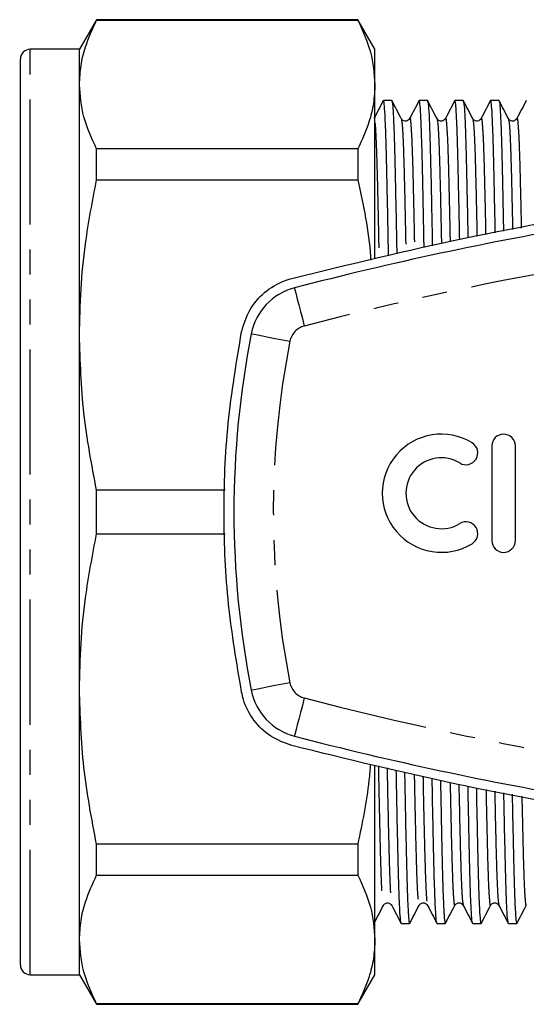
# Model space of a CAD drawing. Extents: x 146 to 261, y 58 to 282.
# Drawn here: x 146 to 171, y 62 to 112 of the extents above; entities that cross this region are included whole.
import ezdxf

# ---------------------------------------------------------------- set-up
doc = ezdxf.new("R2010")
doc.units = 0
doc.linetypes.add('PHANTOM', pattern=[12.7, 6.35, -1.27, 1.27, -1.27, 1.27, -1.27])
doc.layers.get('0').update_dxf_attribs({"linetype": 'CONTINUOUS'})

msp = doc.modelspace()

# ---------------------------------------------------------------- linework, layer by layer
at = {"color": 7, "linetype": 'CONTINUOUS'}
for p, q in [((149.434, 111.751), (148.568, 110.251)), ((162.702, 111.751), (149.434, 111.751)), ((149.434, 111.726), (149.434, 111.751)), ((149.434, 111.726), (162.702, 111.726)), ((163.568, 110.251), (162.702, 111.751)), ((162.702, 111.751), (162.702, 111.726)), ((148.568, 110.251), (146.068, 110.251)), ((148.568, 108.462), (148.568, 110.251)), ((163.568, 108.462), (163.568, 110.251)), ((145.568, 63.751), (145.568, 109.751)), ((148.568, 95.744), (148.568, 108.462)), ((163.568, 99.623), (163.568, 108.462)), ((164.421, 107.651), (164.003, 107.651)), ((166.235, 107.651), (165.817, 107.651)), ((168.049, 107.651), (167.631, 107.651)), ((169.863, 107.651), (169.445, 107.651)), ((149.434, 103.624), (149.434, 105.198)), ((162.702, 105.198), (149.434, 105.198)), ((162.702, 105.198), (162.702, 103.624)), ((149.434, 103.624), (162.702, 103.624)), ((148.568, 77.758), (148.568, 95.744)), ((169.503, 90.103), (169.503, 85.303)), ((170.703, 85.303), (170.703, 90.103)), ((149.434, 85.638), (149.434, 87.864)), ((155.969, 87.864), (149.434, 87.864)), ((149.434, 85.638), (155.958, 85.638)), ((145.568, 83.82), (145.531, 83.82)), ((145.531, 82.256), (145.568, 82.256)), ((145.531, 82.107), (145.568, 82.107)), ((145.568, 78.841), (145.531, 78.841)), ((145.568, 78.15), (145.531, 78.15)), ((145.531, 77.626), (145.568, 77.626)), ((148.568, 65.04), (148.568, 77.758)), ((145.531, 77.182), (145.568, 77.182)), ((145.568, 76.672), (145.531, 76.672)), ((145.531, 75.438), (145.568, 75.438)), ((145.568, 74.484), (145.531, 74.484)), ((163.568, 65.04), (163.568, 73.892)), ((145.531, 73.138), (145.568, 73.138)), ((145.568, 72.714), (145.531, 72.714)), ((145.568, 71.599), (145.531, 71.599)), ((145.531, 70.624), (145.568, 70.624)), ((162.702, 69.878), (149.434, 69.878)), ((149.434, 68.304), (149.434, 69.878)), ((162.702, 69.878), (162.702, 68.304)), ((145.531, 68.274), (145.568, 68.274)), ((149.434, 68.304), (162.702, 68.304)), ((164.91, 65.851), (165.328, 65.851)), ((166.724, 65.851), (167.142, 65.851)), ((168.538, 65.851), (168.956, 65.851)), ((170.352, 65.851), (170.77, 65.851)), ((148.568, 63.251), (148.568, 65.04)), ((163.568, 63.251), (163.568, 65.04)), ((146.068, 63.251), (148.568, 63.251)), ((148.568, 63.251), (149.434, 61.751)), ((162.702, 61.751), (163.568, 63.251)), ((162.702, 61.776), (149.434, 61.776)), ((149.434, 61.751), (149.434, 61.776)), ((149.434, 61.751), (162.702, 61.751)), ((162.702, 61.776), (162.702, 61.751))]:
    msp.add_line(p, q, dxfattribs=at)
at = {"color": 8, "linetype": 'PHANTOM'}
msp.add_line((146.068, 63.251), (146.068, 110.251), dxfattribs=at)
at = {"color": 8, "linetype": 'PHANTOM', "flags": 128}
for points in [[(159.478, 98.131), (159.488, 98.094), (159.517, 97.983), (159.563, 97.805), (159.626, 97.564), (159.702, 97.271), (159.789, 96.936), (159.884, 96.573), (159.982, 96.195)], [(157.29, 95.805), (157.327, 95.798), (157.439, 95.776), (157.62, 95.74), (157.865, 95.692), (158.162, 95.634), (158.501, 95.567), (158.869, 95.495), (159.252, 95.42)], [(159.252, 78.082), (158.869, 78.007), (158.501, 77.935), (158.162, 77.868), (157.865, 77.81), (157.62, 77.762), (157.439, 77.726), (157.327, 77.704), (157.29, 77.697)], [(159.982, 77.307), (159.884, 76.93), (159.789, 76.566), (159.702, 76.232), (159.626, 75.939), (159.563, 75.698), (159.517, 75.519), (159.488, 75.409), (159.478, 75.372)]]:
    msp.add_lwpolyline(points, dxfattribs=at)
at = {"color": 7, "linetype": 'CONTINUOUS'}
for centre, radius, start, end in [((146.068, 109.751), 0.5, 90, 180), ((203.409, -70.749), 174.5, 99.57779, 104.58134), ((160.234, 95.227), 3, 104.5813, 168.8931), ((203.409, 86.751), 47, 168.8931, 191.1069), ((166.941, 87.703), 3, 58.6208, 301.3792), ((170.103, 90.103), 0.6, 0, 180), ((168.19, 89.752), 0.6, 238.6208, 58.6208), ((166.941, 87.703), 1.8, 58.6208, 301.3792), ((168.19, 85.654), 0.6, 301.3792, 121.3792), ((170.103, 85.303), 0.6, 180, 0), ((160.234, 78.275), 3, 191.1069, 255.4187), ((203.409, 244.251), 174.5, 255.41866, 260.42221), ((146.068, 63.751), 0.5, 180, 270)]:
    msp.add_arc(centre, radius, start, end, dxfattribs=at)
at = {"color": 8, "linetype": 'PHANTOM'}
for centre, radius, start, end in [((203.409, -70.749), 172.5, 99.57779, 104.58134), ((160.234, 95.227), 1, 104.5813, 168.8931), ((203.409, 86.751), 45, 168.8931, 191.1069), ((160.234, 78.275), 1, 191.1069, 255.4187), ((203.409, 244.251), 172.5, 255.41866, 260.42221)]:
    msp.add_arc(centre, radius, start, end, dxfattribs=at)
at = {"color": 7, "linetype": 'CONTINUOUS'}
for points, knots in [([(148.568, 108.462), (148.584, 108.782), (148.615, 109.423), (148.877, 110.515), (149.229, 111.279), (149.434, 111.726)], [0, 0, 0, 0, 0.292163, 0.585399, 1, 1, 1, 1]), ([(162.702, 111.726), (162.95, 111.189), (163.448, 110.109), (163.528, 109.013), (163.568, 108.462)], [0, 0, 0, 0, 0.497711, 1, 1, 1, 1]), ([(149.434, 105.198), (149.186, 105.736), (148.688, 106.816), (148.608, 107.912), (148.568, 108.462)], [0, 0, 0, 0, 0.497711, 1, 1, 1, 1]), ([(163.568, 108.462), (163.553, 108.142), (163.522, 107.501), (163.259, 106.409), (162.908, 105.646), (162.702, 105.198)], [0, 0, 0, 0, 0.292202, 0.585476, 1, 1, 1, 1]), ([(163.994, 107.643), (163.915, 107.49), (163.756, 107.185), (163.597, 106.88), (163.517, 106.727)], [0, 0, 0, 0, 0.500007, 1, 1, 1, 1]), ([(164.26, 99.757), (164.248, 100.388), (164.224, 101.715), (164.188, 103.417), (164.154, 104.905), (164.119, 106.096), (164.082, 106.975), (164.043, 107.544), (164.016, 107.615), (164.003, 107.651)], [0, 0, 0, 0, 0.131421, 0.276428, 0.417744, 0.55906, 0.704068, 0.851644, 1, 1, 1, 1]), ([(164.907, 106.727), (164.827, 106.88), (164.668, 107.185), (164.509, 107.491), (164.429, 107.643)], [0, 0, 0, 0, 0.499996, 1, 1, 1, 1]), ([(164.429, 107.613), (164.44, 107.582), (164.464, 107.512), (164.501, 106.967), (164.538, 106.088), (164.572, 104.895), (164.607, 103.404), (164.642, 101.735), (164.666, 100.446), (164.677, 99.854)], [0, 0, 0, 0, 0.1234896, 0.2768193, 0.4274793, 0.5743046, 0.7211298, 0.8717899, 1, 1, 1, 1]), ([(165.808, 107.643), (165.729, 107.49), (165.57, 107.185), (165.411, 106.88), (165.331, 106.727)], [0, 0, 0, 0, 0.500007, 1, 1, 1, 1]), ([(166.066, 100.177), (166.057, 100.663), (166.035, 101.843), (166.002, 103.415), (165.968, 104.906), (165.933, 106.095), (165.896, 106.975), (165.857, 107.544), (165.83, 107.615), (165.817, 107.651)], [0, 0, 0, 0, 0.104641, 0.254119, 0.399792, 0.545465, 0.694943, 0.84707, 1, 1, 1, 1]), ([(166.721, 106.727), (166.641, 106.88), (166.482, 107.185), (166.323, 107.491), (166.243, 107.643)], [0, 0, 0, 0, 0.499995, 1, 1, 1, 1]), ([(166.243, 107.613), (166.254, 107.582), (166.278, 107.512), (166.315, 106.967), (166.352, 106.088), (166.386, 104.896), (166.421, 103.402), (166.453, 101.863), (166.475, 100.722), (166.483, 100.274)], [0, 0, 0, 0, 0.1274468, 0.2856897, 0.4411775, 0.5927076, 0.7442378, 0.8997256, 1, 1, 1, 1]), ([(167.622, 107.643), (167.543, 107.49), (167.384, 107.185), (167.225, 106.88), (167.145, 106.727)], [0, 0, 0, 0, 0.500007, 1, 1, 1, 1]), ([(167.872, 100.598), (167.866, 100.939), (167.847, 101.972), (167.816, 103.413), (167.782, 104.907), (167.747, 106.095), (167.71, 106.975), (167.671, 107.544), (167.644, 107.615), (167.631, 107.651)], [0, 0, 0, 0, 0.076157, 0.230391, 0.380698, 0.531005, 0.685239, 0.842205, 1, 1, 1, 1]), ([(168.535, 106.727), (168.455, 106.88), (168.296, 107.185), (168.137, 107.491), (168.057, 107.643)], [0, 0, 0, 0, 0.499995, 1, 1, 1, 1]), ([(168.057, 107.613), (168.068, 107.582), (168.092, 107.512), (168.129, 106.967), (168.166, 106.088), (168.2, 104.896), (168.235, 103.4), (168.265, 101.989), (168.283, 100.992), (168.289, 100.686)], [0, 0, 0, 0, 0.131571, 0.294934, 0.455453, 0.611886, 0.768319, 0.928838, 1, 1, 1, 1]), ([(169.436, 107.643), (169.357, 107.49), (169.198, 107.185), (169.039, 106.88), (168.959, 106.727)], [0, 0, 0, 0, 0.500007, 1, 1, 1, 1]), ([(169.68, 100.935), (169.676, 101.161), (169.659, 102.075), (169.63, 103.41), (169.596, 104.907), (169.561, 106.095), (169.524, 106.975), (169.485, 107.544), (169.458, 107.615), (169.445, 107.651)], [0, 0, 0, 0, 0.051982, 0.210251, 0.364492, 0.518733, 0.677002, 0.838076, 1, 1, 1, 1]), ([(170.349, 106.727), (170.269, 106.88), (170.11, 107.185), (169.951, 107.491), (169.871, 107.643)], [0, 0, 0, 0, 0.499995, 1, 1, 1, 1]), ([(169.871, 107.613), (169.882, 107.582), (169.906, 107.512), (169.943, 106.967), (169.98, 106.088), (170.014, 104.897), (170.049, 103.397), (170.077, 102.089), (170.093, 101.205), (170.097, 101.009)], [0, 0, 0, 0, 0.135012, 0.302648, 0.467366, 0.627891, 0.788416, 0.953134, 1, 1, 1, 1]), ([(171.25, 107.643), (171.171, 107.49), (171.012, 107.185), (170.853, 106.88), (170.773, 106.727)], [0, 0, 0, 0, 0.500007, 1, 1, 1, 1]), ([(165.331, 106.727), (165.284, 106.671), (165.209, 106.583), (164.988, 106.615), (164.934, 106.689), (164.907, 106.727)], [0, 0, 0, 0, 0.454498, 0.719969, 1, 1, 1, 1]), ([(167.145, 106.727), (167.098, 106.671), (167.023, 106.583), (166.802, 106.615), (166.748, 106.689), (166.721, 106.727)], [0, 0, 0, 0, 0.454497, 0.719969, 1, 1, 1, 1]), ([(168.959, 106.727), (168.912, 106.671), (168.837, 106.583), (168.616, 106.615), (168.562, 106.689), (168.535, 106.727)], [0, 0, 0, 0, 0.454497, 0.719969, 1, 1, 1, 1]), ([(170.773, 106.727), (170.726, 106.671), (170.651, 106.583), (170.43, 106.615), (170.376, 106.689), (170.349, 106.727)], [0, 0, 0, 0, 0.454497, 0.719969, 1, 1, 1, 1]), ([(159.352, 98.615), (162.266, 99.326), (168.095, 100.75), (176.981, 102.316), (186.025, 103.468), (195.216, 104.14), (204.521, 104.329), (213.556, 104.032), (222.292, 103.3), (230.741, 102.169), (239.154, 100.652), (244.695, 99.294), (247.466, 98.615)], [0, 0, 0, 0, 0.101285, 0.202646, 0.303928, 0.408157, 0.512472, 0.6167, 0.711998, 0.807296, 0.903647, 1, 1, 1, 1]), ([(148.568, 95.744), (148.584, 96.517), (148.615, 98.065), (148.877, 100.701), (149.229, 102.544), (149.434, 103.624)], [0, 0, 0, 0, 0.292163, 0.585399, 1, 1, 1, 1]), ([(162.702, 103.624), (162.982, 102.33), (163.274, 100.977), (163.349, 99.605), (163.353, 99.546)], [0, 0, 0, 0, 0.957194, 1, 1, 1, 1]), ([(156.799, 95.902), (156.912, 96.28), (157.139, 97.035), (157.929, 97.942), (158.723, 98.427), (159.225, 98.577), (159.352, 98.615)], [0, 0, 0, 0, 0.298957, 0.597869, 0.897944, 1, 1, 1, 1]), ([(149.434, 87.864), (149.186, 89.162), (148.688, 91.769), (148.608, 94.415), (148.568, 95.744)], [0, 0, 0, 0, 0.4977108, 1, 1, 1, 1]), ([(156.799, 77.601), (156.55, 79.086), (156.051, 82.056), (155.845, 86.633), (156.026, 91.271), (156.541, 94.358), (156.799, 95.902)], [0, 0, 0, 0, 0.245205, 0.490409, 0.745204, 1, 1, 1, 1]), ([(148.568, 77.758), (148.584, 78.531), (148.615, 80.078), (148.877, 82.714), (149.229, 84.558), (149.434, 85.638)], [0, 0, 0, 0, 0.292163, 0.585399, 1, 1, 1, 1]), ([(149.434, 69.878), (149.186, 71.176), (148.688, 73.783), (148.608, 76.429), (148.568, 77.758)], [0, 0, 0, 0, 0.497711, 1, 1, 1, 1]), ([(159.352, 74.888), (158.98, 75.025), (158.236, 75.298), (157.375, 76.15), (156.944, 76.974), (156.827, 77.479), (156.799, 77.601)], [0, 0, 0, 0, 0.301831, 0.603704, 0.904478, 1, 1, 1, 1]), ([(247.466, 74.888), (244.553, 74.176), (238.724, 72.752), (229.838, 71.186), (220.793, 70.034), (211.603, 69.362), (202.298, 69.173), (193.263, 69.47), (184.527, 70.203), (176.078, 71.333), (167.665, 72.85), (162.123, 74.209), (159.352, 74.888)], [0, 0, 0, 0, 0.101285, 0.202646, 0.303928, 0.408157, 0.512472, 0.6167, 0.711998, 0.807296, 0.903647, 1, 1, 1, 1]), ([(163.345, 73.953), (163.319, 73.677), (163.194, 72.308), (162.921, 70.957), (162.702, 69.878)], [0, 0, 0, 0, 0.201838, 1, 1, 1, 1]), ([(164.901, 65.889), (164.891, 65.921), (164.866, 65.991), (164.83, 66.535), (164.793, 67.414), (164.758, 68.607), (164.724, 70.098), (164.689, 71.767), (164.665, 73.055), (164.654, 73.646)], [0, 0, 0, 0, 0.12331, 0.276698, 0.427415, 0.574296, 0.721177, 0.871894, 1, 1, 1, 1]), ([(165.074, 73.548), (165.085, 72.985), (165.108, 71.728), (165.143, 70.086), (165.177, 68.597), (165.211, 67.407), (165.249, 66.527), (165.288, 65.958), (165.315, 65.887), (165.328, 65.852)], [0, 0, 0, 0, 0.1190444, 0.2661177, 0.4094476, 0.5527774, 0.6998507, 0.84953, 1, 1, 1, 1]), ([(166.715, 65.889), (166.705, 65.921), (166.68, 65.991), (166.644, 66.535), (166.607, 67.414), (166.572, 68.607), (166.538, 70.1), (166.505, 71.637), (166.484, 72.775), (166.476, 73.22)], [0, 0, 0, 0, 0.127323, 0.285704, 0.441327, 0.592989, 0.744651, 0.900275, 1, 1, 1, 1]), ([(166.896, 73.121), (166.904, 72.706), (166.925, 71.597), (166.957, 70.088), (166.991, 68.596), (167.025, 67.407), (167.063, 66.527), (167.102, 65.958), (167.129, 65.887), (167.142, 65.852)], [0, 0, 0, 0, 0.09106, 0.242805, 0.390688, 0.538571, 0.690316, 0.84475, 1, 1, 1, 1]), ([(168.529, 65.889), (168.519, 65.921), (168.494, 65.991), (168.458, 66.535), (168.421, 67.414), (168.386, 68.606), (168.352, 70.103), (168.322, 71.516), (168.303, 72.515), (168.298, 72.824)], [0, 0, 0, 0, 0.131283, 0.294589, 0.455052, 0.611431, 0.767809, 0.928272, 1, 1, 1, 1]), ([(168.717, 72.747), (168.723, 72.46), (168.741, 71.483), (168.771, 70.091), (168.805, 68.595), (168.839, 67.407), (168.877, 66.527), (168.916, 65.958), (168.943, 65.887), (168.956, 65.852)], [0, 0, 0, 0, 0.065038, 0.221128, 0.373244, 0.525361, 0.68145, 0.840306, 1, 1, 1, 1]), ([(170.343, 65.889), (170.333, 65.921), (170.308, 65.991), (170.272, 66.535), (170.235, 67.415), (170.2, 68.605), (170.166, 70.105), (170.138, 71.413), (170.121, 72.296), (170.118, 72.491)], [0, 0, 0, 0, 0.134818, 0.302521, 0.467304, 0.627893, 0.788483, 0.953266, 1, 1, 1, 1]), ([(170.538, 72.414), (170.541, 72.24), (170.557, 71.38), (170.585, 70.094), (170.619, 68.595), (170.653, 67.407), (170.691, 66.527), (170.73, 65.958), (170.757, 65.887), (170.77, 65.852)], [0, 0, 0, 0, 0.040547, 0.200725, 0.356826, 0.512928, 0.673106, 0.836122, 1, 1, 1, 1]), ([(148.568, 65.04), (148.584, 65.36), (148.615, 66.001), (148.877, 67.093), (149.229, 67.857), (149.434, 68.304)], [0, 0, 0, 0, 0.292163, 0.585399, 1, 1, 1, 1]), ([(162.702, 68.304), (162.95, 67.767), (163.448, 66.687), (163.528, 65.591), (163.568, 65.04)], [0, 0, 0, 0, 0.497711, 1, 1, 1, 1]), ([(163.522, 65.859), (163.602, 66.012), (163.761, 66.317), (163.92, 66.623), (164, 66.775)], [0, 0, 0, 0, 0.500004, 1, 1, 1, 1]), ([(164, 66.776), (164.027, 66.813), (164.081, 66.887), (164.302, 66.92), (164.377, 66.831), (164.424, 66.776)], [0, 0, 0, 0, 0.280031, 0.545502, 1, 1, 1, 1]), ([(164.424, 66.775), (164.504, 66.623), (164.663, 66.317), (164.822, 66.012), (164.901, 65.859)], [0, 0, 0, 0, 0.499994, 1, 1, 1, 1]), ([(165.336, 65.859), (165.416, 66.012), (165.575, 66.317), (165.734, 66.623), (165.814, 66.775)], [0, 0, 0, 0, 0.500004, 1, 1, 1, 1]), ([(165.814, 66.776), (165.841, 66.813), (165.895, 66.887), (166.116, 66.92), (166.191, 66.831), (166.238, 66.776)], [0, 0, 0, 0, 0.280031, 0.545502, 1, 1, 1, 1]), ([(166.238, 66.775), (166.318, 66.623), (166.477, 66.317), (166.636, 66.012), (166.715, 65.859)], [0, 0, 0, 0, 0.499993, 1, 1, 1, 1]), ([(167.15, 65.859), (167.23, 66.012), (167.389, 66.317), (167.548, 66.623), (167.628, 66.775)], [0, 0, 0, 0, 0.500005, 1, 1, 1, 1]), ([(167.628, 66.776), (167.655, 66.813), (167.709, 66.887), (167.93, 66.92), (168.005, 66.831), (168.052, 66.776)], [0, 0, 0, 0, 0.280031, 0.545503, 1, 1, 1, 1]), ([(168.052, 66.775), (168.132, 66.623), (168.291, 66.317), (168.45, 66.012), (168.529, 65.859)], [0, 0, 0, 0, 0.499993, 1, 1, 1, 1]), ([(168.964, 65.859), (169.044, 66.012), (169.203, 66.317), (169.362, 66.623), (169.442, 66.775)], [0, 0, 0, 0, 0.500005, 1, 1, 1, 1]), ([(169.442, 66.776), (169.469, 66.813), (169.523, 66.887), (169.744, 66.92), (169.819, 66.831), (169.866, 66.776)], [0, 0, 0, 0, 0.280031, 0.545503, 1, 1, 1, 1]), ([(169.866, 66.775), (169.946, 66.623), (170.105, 66.317), (170.264, 66.012), (170.343, 65.859)], [0, 0, 0, 0, 0.499993, 1, 1, 1, 1]), ([(170.778, 65.859), (170.858, 66.012), (171.017, 66.317), (171.176, 66.623), (171.256, 66.775)], [0, 0, 0, 0, 0.500005, 1, 1, 1, 1]), ([(149.434, 61.776), (149.186, 62.313), (148.688, 63.393), (148.608, 64.489), (148.568, 65.04)], [0, 0, 0, 0, 0.4977108, 1, 1, 1, 1]), ([(163.568, 65.04), (163.553, 64.72), (163.522, 64.079), (163.259, 62.987), (162.908, 62.223), (162.702, 61.776)], [0, 0, 0, 0, 0.2922021, 0.5854764, 1, 1, 1, 1])]:
    msp.add_open_spline(points, degree=3, knots=knots, dxfattribs=at)
at = {"color": 8, "linetype": 'PHANTOM'}
for points, knots in [([(163.568, 106.509), (163.57, 106.5), (163.588, 106.415), (163.62, 105.784), (163.664, 104.625), (163.704, 103.01), (163.739, 101.426), (163.762, 100.279), (163.771, 99.812), (163.774, 99.644)], [0, 0, 0, 0, 0.025968, 0.243907, 0.456453, 0.665065, 0.879677, 0.956531, 1, 1, 1, 1]), ([(164.907, 106.69), (164.92, 106.646), (164.949, 106.55), (164.993, 105.803), (165.036, 104.621), (165.076, 102.991), (165.112, 101.43), (165.134, 100.295), (165.14, 99.962)], [0, 0, 0, 0, 0.161508, 0.355293, 0.544284, 0.729776, 0.920603, 1, 1, 1, 1]), ([(165.331, 106.689), (165.334, 106.707), (165.353, 106.821), (165.388, 106.536), (165.435, 105.823), (165.478, 104.614), (165.518, 103.016), (165.553, 101.417), (165.574, 100.411), (165.58, 100.09), (165.58, 100.064)], [0, 0, 0, 0, 0.032897, 0.217232, 0.399229, 0.576722, 0.750931, 0.930149, 0.994328, 1, 1, 1, 1]), ([(166.721, 106.69), (166.734, 106.646), (166.763, 106.55), (166.807, 105.803), (166.85, 104.622), (166.89, 102.987), (166.923, 101.558), (166.942, 100.572), (166.946, 100.382)], [0, 0, 0, 0, 0.167188, 0.367788, 0.563425, 0.755441, 0.952978, 1, 1, 1, 1]), ([(167.145, 106.689), (167.148, 106.707), (167.167, 106.821), (167.202, 106.536), (167.249, 105.822), (167.292, 104.618), (167.332, 103.004), (167.364, 101.552), (167.383, 100.64), (167.386, 100.485)], [0, 0, 0, 0, 0.034017, 0.224627, 0.412819, 0.596355, 0.776494, 0.961813, 1, 1, 1, 1]), ([(168.535, 106.69), (168.548, 106.646), (168.577, 106.551), (168.621, 105.802), (168.664, 104.624), (168.704, 102.982), (168.734, 101.677), (168.751, 100.827), (168.752, 100.769)], [0, 0, 0, 0, 0.172774, 0.380076, 0.58225, 0.780681, 0.984818, 1, 1, 1, 1]), ([(168.959, 106.689), (168.962, 106.707), (168.981, 106.821), (169.016, 106.537), (169.063, 105.822), (169.106, 104.618), (169.146, 103.001), (169.176, 101.667), (169.192, 100.881), (169.193, 100.847)], [0, 0, 0, 0, 0.035064, 0.231541, 0.425525, 0.61471, 0.800393, 0.991416, 1, 1, 1, 1]), ([(170.349, 106.69), (170.362, 106.646), (170.391, 106.55), (170.435, 105.805), (170.478, 104.613), (170.517, 103.061), (170.546, 101.738), (170.559, 101.092)], [0, 0, 0, 0, 0.178157, 0.391918, 0.60039, 0.805003, 1, 1, 1, 1]), ([(170.773, 106.689), (170.776, 106.707), (170.795, 106.821), (170.83, 106.536), (170.877, 105.824), (170.92, 104.611), (170.958, 103.087), (170.986, 101.791), (171, 101.171)], [0, 0, 0, 0, 0.036138, 0.238631, 0.438556, 0.633534, 0.824903, 1, 1, 1, 1]), ([(163.743, 73.86), (163.75, 73.467), (163.759, 73.013), (163.782, 71.876), (163.813, 70.493), (163.853, 68.886), (163.896, 67.68), (163.943, 66.966), (163.978, 66.681), (163.997, 66.795), (164, 66.813)], [0, 0, 0, 0, 0.083526, 0.09646, 0.270598, 0.439867, 0.612329, 0.789166, 0.968274, 1, 1, 1, 1]), ([(164.186, 73.756), (164.194, 73.348), (164.218, 72.137), (164.255, 70.509), (164.295, 68.882), (164.338, 67.699), (164.382, 66.952), (164.411, 66.857), (164.424, 66.813)], [0, 0, 0, 0, 0.095161, 0.282774, 0.465142, 0.650949, 0.84147, 1, 1, 1, 1]), ([(165.565, 73.433), (165.57, 73.188), (165.575, 72.881), (165.596, 71.878), (165.627, 70.492), (165.667, 68.887), (165.71, 67.68), (165.757, 66.966), (165.792, 66.681), (165.811, 66.795), (165.814, 66.813)], [0, 0, 0, 0, 0.054009, 0.06736, 0.247106, 0.421827, 0.599843, 0.782375, 0.967253, 1, 1, 1, 1]), ([(166.009, 73.329), (166.014, 73.068), (166.034, 72.008), (166.069, 70.513), (166.109, 68.881), (166.152, 67.699), (166.196, 66.952), (166.225, 66.857), (166.238, 66.813)], [0, 0, 0, 0, 0.063401, 0.257599, 0.446368, 0.638697, 0.835905, 1, 1, 1, 1]), ([(167.387, 73.006), (167.389, 72.908), (167.392, 72.749), (167.41, 71.883), (167.441, 70.49), (167.481, 68.887), (167.524, 67.68), (167.571, 66.966), (167.606, 66.681), (167.625, 66.795), (167.628, 66.813)], [0, 0, 0, 0, 0.022527, 0.036323, 0.22205, 0.402586, 0.586526, 0.775133, 0.966163, 1, 1, 1, 1]), ([(167.831, 72.91), (167.833, 72.792), (167.851, 71.88), (167.883, 70.518), (167.923, 68.88), (167.966, 67.7), (168.01, 66.952), (168.039, 66.856), (168.052, 66.813)], [0, 0, 0, 0, 0.029943, 0.231078, 0.42659, 0.62579, 0.830043, 1, 1, 1, 1]), ([(169.208, 72.658), (169.209, 72.623), (169.225, 71.853), (169.255, 70.495), (169.295, 68.886), (169.338, 67.68), (169.385, 66.966), (169.42, 66.681), (169.439, 66.795), (169.442, 66.813)], [0, 0, 0, 0, 0.009, 0.199993, 0.385647, 0.574803, 0.768757, 0.965203, 1, 1, 1, 1]), ([(169.652, 72.576), (169.652, 72.57), (169.667, 71.777), (169.696, 70.524), (169.737, 68.878), (169.78, 67.7), (169.824, 66.952), (169.853, 66.856), (169.866, 66.813)], [0, 0, 0, 0, 0.001589, 0.208603, 0.40983, 0.614852, 0.825076, 1, 1, 1, 1]), ([(171.029, 72.324), (171.043, 71.707), (171.071, 70.413), (171.109, 68.891), (171.152, 67.678), (171.199, 66.966), (171.234, 66.681), (171.253, 66.795), (171.256, 66.813)], [0, 0, 0, 0, 0.174576, 0.366129, 0.561294, 0.76141, 0.964098, 1, 1, 1, 1])]:
    msp.add_open_spline(points, degree=3, knots=knots, dxfattribs=at)

doc.saveas('drawing.dxf')
